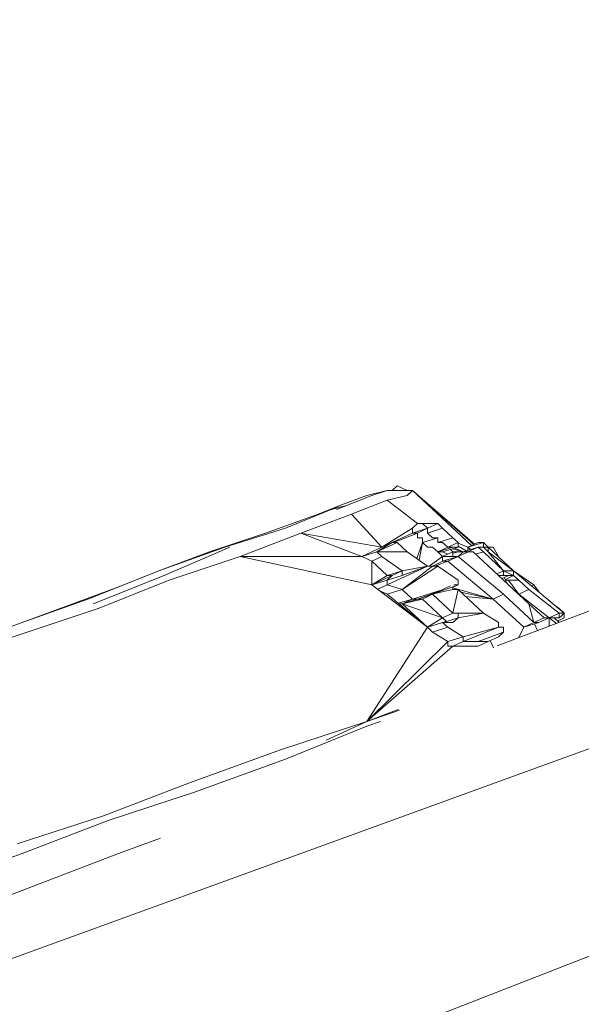
# Model space of a CAD drawing. Units: millimetres. Extents: x -1846 to 31614, y -3252 to 3356.
# Drawn here: x 25929 to 25958, y 203 to 252 of the extents above; entities that cross this region are included whole.
import ezdxf

# ---------------------------------------------------------------- set-up
doc = ezdxf.new("R2010")
doc.units = ezdxf.units.MM
doc.header["$MEASUREMENT"] = 0
doc.layers.add('layer 1', color=7, linetype='Continuous', lineweight=25)
doc.styles.get("Standard").update_dxf_attribs({"font": 'ariali.ttf', "height": 200})
doc.dimstyles.new('Стиль 150', dxfattribs={"dimtxt": 150, "dimasz": 150, "dimexe": 50, "dimexo": 0, "dimgap": 50, "dimtad": 1, "dimdec": 0, "dimdsep": 32, "dimtxsty": 'Standard', "dimcen": 150, "dimclrd": 256, "dimclre": 256, "dimadec": 0, "dimazin": 0, "dimtfac": 1, "dimtdec": 0, "dimtmove": 0, "dimatfit": 3, "dimfxl": 0, "dimlwd": -1, "dimarcsym": 0})

# ---------------------------------------------------------------- blocks, each defined once
blk = doc.blocks.new('*D10')
at = {"layer": 'Defpoints', "color": 0}
for p in [(29326.848, 757.688), (25777.139, 89.26), (29326.848, -1630.651)]:
    blk.add_point(p, dxfattribs=at)
at = {"layer": 'layer 1', "lineweight": -2}
for p, q in [((29326.848, 757.688), (29326.848, -1680.651)), ((25777.139, 89.26), (25777.139, -1680.651))]:
    blk.add_line(p, q, dxfattribs=at)
at = {"layer": 'layer 1'}
blk.add_line((25927.139, -1630.651), (29176.848, -1630.651), dxfattribs=at)
for points in [[(25927.139, -1605.651), (25927.139, -1655.651), (25777.139, -1630.651)], [(29176.848, -1605.651), (29176.848, -1655.651), (29326.848, -1630.651)]]:
    blk.add_solid(points, dxfattribs=at)
at = {"layer": 'layer 1', "color": 0, "insert": (27551.994, -1478.536), "char_height": 200, "attachment_point": 5}
blk.add_mtext('3550', dxfattribs=at)
blk = doc.blocks.new('*D11')
at = {"layer": 'Defpoints', "color": 0}
for p in [(25527.793, 1316.618), (28848.305, 1316.618), (28865.718, -1138.573)]:
    blk.add_point(p, dxfattribs=at)
at = {"layer": 'layer 1', "lineweight": -2}
for p, q in [((28848.305, 1316.618), (25477.793, 1316.618)), ((28865.718, -1138.573), (25477.793, -1138.573))]:
    blk.add_line(p, q, dxfattribs=at)
at = {"layer": 'layer 1'}
blk.add_line((25527.793, -988.573), (25527.793, 1166.618), dxfattribs=at)
for points in [[(25502.793, 1166.618), (25552.793, 1166.618), (25527.793, 1316.618)], [(25502.793, -988.573), (25552.793, -988.573), (25527.793, -1138.573)]]:
    blk.add_solid(points, dxfattribs=at)
at = {"layer": 'layer 1', "color": 0, "insert": (25375.678, 89.023), "char_height": 200, "attachment_point": 5, "rotation": 90}
blk.add_mtext('2450', dxfattribs=at)

msp = doc.modelspace()

# ---------------------------------------------------------------- linework, layer by layer
at = {"layer": 'layer 1', "color": 7, "lineweight": 15}
for points in [[(26357.378, 374.05), (26357.378, 374.05), (25953.402, 220.984), (25953.402, 220.984)], [(26351.285, 358.926), (26351.285, 358.926), (25865.64, 182.221), (25865.64, 182.221)], [(26351.285, 358.926), (26351.285, 358.926), (25865.889, 169.468), (25865.889, 169.468)], [(25905.746, 78.281), (25905.746, 78.281), (26405.606, 248.135), (26405.606, 248.135)], [(26405.606, 248.135), (26405.606, 248.135), (25915.396, 68.837), (25915.396, 68.837)], [(25947.891, 228.763), (25947.891, 228.763), (25946.872, 228.522), (25946.872, 228.522)], [(25947.121, 228.522), (25947.121, 228.522), (25947.891, 228.763), (25947.891, 228.763)], [(25948.14, 228.763), (25948.14, 228.763), (25947.891, 228.763), (25947.891, 228.763)], [(25948.14, 228.763), (25948.14, 228.763), (25948.4, 228.996), (25948.4, 228.996)], [(25948.14, 228.763), (25948.14, 228.763), (25948.65, 228.763), (25948.65, 228.763)], [(25948.899, 228.763), (25948.899, 228.763), (25948.4, 228.996), (25948.4, 228.996)], [(25948.65, 228.763), (25948.65, 228.763), (25948.899, 228.763), (25948.899, 228.763)], [(25949.159, 228.763), (25949.159, 228.763), (25948.899, 228.522), (25948.899, 228.522)], [(25949.159, 228.763), (25949.159, 228.763), (25948.899, 228.763), (25948.899, 228.763)], [(25949.159, 228.763), (25949.159, 228.763), (25952.237, 226.054), (25952.237, 226.054)], [(25949.159, 228.763), (25949.159, 228.763), (25952.123, 226.006), (25952.123, 226.006)], [(25952.279, 226.083), (25952.279, 226.083), (25949.159, 228.763), (25949.159, 228.763)], [(25945.354, 227.815), (25945.354, 227.815), (25947.121, 228.522), (25947.121, 228.522)], [(25946.872, 228.522), (25946.872, 228.522), (25945.603, 228.057), (25945.603, 228.057)], [(25946.113, 227.583), (25946.113, 227.583), (25947.891, 228.289), (25947.891, 228.289)], [(25948.899, 228.522), (25948.899, 228.522), (25947.891, 228.289), (25947.891, 228.289)], [(25947.891, 228.289), (25947.891, 228.289), (25949.409, 227.109), (25949.409, 227.109)], [(25945.094, 227.815), (25945.094, 227.815), (25941.797, 226.635), (25941.797, 226.635)], [(25945.094, 227.815), (25945.094, 227.815), (25942.806, 226.877), (25942.806, 226.877)], [(25945.603, 228.057), (25945.603, 228.057), (25944.272, 227.515), (25944.272, 227.515)], [(25945.603, 228.057), (25945.603, 228.057), (25945.083, 227.805), (25945.083, 227.805)], [(25945.873, 228.018), (25945.873, 228.018), (25945.094, 227.815), (25945.094, 227.815)], [(25946.113, 227.583), (25946.113, 227.583), (25943.575, 226.635), (25943.575, 226.635)], [(25946.113, 227.583), (25946.113, 227.583), (25947.631, 225.928), (25947.631, 225.928)], [(25941.797, 226.635), (25941.797, 226.635), (25939, 225.696), (25939, 225.696)], [(25942.806, 226.877), (25942.806, 226.877), (25939.759, 225.928), (25939.759, 225.928)], [(25940.529, 225.454), (25940.529, 225.454), (25943.575, 226.635), (25943.575, 226.635)], [(25943.575, 226.635), (25943.575, 226.635), (25947.631, 225.928), (25947.631, 225.928)], [(25943.575, 226.635), (25943.575, 226.635), (25946.622, 225.454), (25946.622, 225.454)], [(25949.159, 226.877), (25949.159, 226.877), (25947.631, 225.928), (25947.631, 225.928)], [(25949.159, 226.635), (25949.159, 226.635), (25948.14, 226.161), (25948.14, 226.161)], [(25948.213, 226.161), (25948.213, 226.161), (25949.409, 226.635), (25949.409, 226.635)], [(25949.159, 226.877), (25949.159, 226.877), (25949.409, 227.109), (25949.409, 227.109)], [(25949.159, 226.635), (25949.159, 226.635), (25949.159, 226.877), (25949.159, 226.877)], [(25949.918, 226.877), (25949.918, 226.877), (25949.159, 226.635), (25949.159, 226.635)], [(25949.409, 226.635), (25949.409, 226.635), (25949.159, 226.635), (25949.159, 226.635)], [(25949.669, 227.109), (25949.669, 227.109), (25949.409, 227.109), (25949.409, 227.109)], [(25949.409, 226.635), (25949.409, 226.635), (25949.918, 226.877), (25949.918, 226.877)], [(25949.409, 226.402), (25949.409, 226.402), (25949.409, 226.635), (25949.409, 226.635)], [(25949.669, 227.109), (25949.669, 227.109), (25949.918, 227.109), (25949.918, 227.109)], [(25949.918, 226.877), (25949.918, 226.877), (25949.669, 227.109), (25949.669, 227.109)], [(25949.918, 227.109), (25949.918, 227.109), (25950.168, 227.109), (25950.168, 227.109)], [(25950.428, 227.109), (25950.428, 227.109), (25949.918, 226.877), (25949.918, 226.877)], [(25949.918, 226.635), (25949.918, 226.635), (25949.918, 226.877), (25949.918, 226.877)], [(25950.677, 226.877), (25950.677, 226.877), (25949.918, 226.635), (25949.918, 226.635)], [(25950.168, 226.402), (25950.168, 226.402), (25949.918, 226.635), (25949.918, 226.635)], [(25950.428, 227.109), (25950.428, 227.109), (25950.168, 227.109), (25950.168, 227.109)], [(25950.677, 226.877), (25950.677, 226.877), (25950.428, 227.109), (25950.428, 227.109)], [(25950.657, 226.867), (25950.657, 226.867), (25950.677, 226.877), (25950.677, 226.877)], [(25950.937, 226.635), (25950.937, 226.635), (25950.677, 226.877), (25950.677, 226.877)], [(25951.187, 226.402), (25951.187, 226.402), (25950.937, 226.635), (25950.937, 226.635)], [(25947.381, 225.696), (25947.381, 225.696), (25948.14, 226.161), (25948.14, 226.161)], [(25947.381, 225.696), (25947.381, 225.696), (25948.4, 226.161), (25948.4, 226.161)], [(25948.14, 226.161), (25948.14, 226.161), (25947.631, 225.928), (25947.631, 225.928)], [(25948.4, 226.161), (25948.4, 226.161), (25948.14, 226.161), (25948.14, 226.161)], [(25948.899, 225.696), (25948.899, 225.696), (25948.4, 226.161), (25948.4, 226.161)], [(25949.669, 226.161), (25949.669, 226.161), (25949.378, 225.357), (25949.378, 225.357)], [(25949.669, 226.402), (25949.669, 226.402), (25949.409, 226.402), (25949.409, 226.402)], [(25949.669, 226.161), (25949.669, 226.161), (25949.502, 225.27), (25949.502, 225.27)], [(25949.669, 226.161), (25949.669, 226.161), (25949.669, 226.402), (25949.669, 226.402)], [(25949.669, 226.161), (25949.669, 226.161), (25950.428, 226.402), (25950.428, 226.402)], [(25949.918, 225.928), (25949.918, 225.928), (25949.669, 226.161), (25949.669, 226.161)], [(25950.428, 226.402), (25950.428, 226.402), (25950.168, 226.402), (25950.168, 226.402)], [(25950.428, 226.161), (25950.428, 226.161), (25950.428, 226.402), (25950.428, 226.402)], [(25951.187, 226.402), (25951.187, 226.402), (25950.428, 226.161), (25950.428, 226.161)], [(25950.677, 226.161), (25950.677, 226.161), (25950.428, 226.161), (25950.428, 226.161)], [(25950.937, 225.928), (25950.937, 225.928), (25950.677, 226.161), (25950.677, 226.161)], [(25951.447, 226.161), (25951.447, 226.161), (25950.937, 225.928), (25950.937, 225.928)], [(25951.447, 226.161), (25951.447, 226.161), (25951.187, 226.402), (25951.187, 226.402)], [(25951.447, 225.928), (25951.447, 225.928), (25951.447, 226.161), (25951.447, 226.161)], [(25952.716, 226.161), (25952.716, 226.161), (25951.946, 225.928), (25951.946, 225.928)], [(25952.456, 226.161), (25952.456, 226.161), (25951.946, 225.928), (25951.946, 225.928)], [(25952.716, 226.161), (25952.716, 226.161), (25952.456, 226.161), (25952.456, 226.161)], [(25952.716, 225.928), (25952.716, 225.928), (25952.716, 226.161), (25952.716, 226.161)], [(25952.716, 226.161), (25952.716, 226.161), (25952.965, 225.928), (25952.965, 225.928)], [(25939.759, 225.928), (25939.759, 225.928), (25936.463, 224.748), (25936.463, 224.748)], [(25936.463, 224.748), (25936.463, 224.748), (25939, 225.696), (25939, 225.696)], [(25940.019, 225.928), (25940.019, 225.928), (25936.723, 224.506), (25936.723, 224.506)], [(25939, 225.696), (25939, 225.696), (25937.784, 225.222), (25937.784, 225.222)], [(25946.622, 225.454), (25946.622, 225.454), (25947.631, 225.928), (25947.631, 225.928)], [(25947.381, 225.696), (25947.381, 225.696), (25946.622, 225.454), (25946.622, 225.454)], [(25947.631, 225.454), (25947.631, 225.454), (25947.381, 225.696), (25947.381, 225.696)], [(25948.899, 225.696), (25948.899, 225.696), (25947.381, 225.696), (25947.381, 225.696)], [(25949.918, 224.98), (25949.918, 224.98), (25948.899, 225.696), (25948.899, 225.696)], [(25950.168, 225.928), (25950.168, 225.928), (25949.918, 225.928), (25949.918, 225.928)], [(25950.428, 225.696), (25950.428, 225.696), (25950.168, 225.928), (25950.168, 225.928)], [(25950.428, 225.696), (25950.428, 225.696), (25951.187, 225.928), (25951.187, 225.928)], [(25950.937, 225.928), (25950.937, 225.928), (25950.428, 225.696), (25950.428, 225.696)], [(25950.677, 225.696), (25950.677, 225.696), (25950.428, 225.696), (25950.428, 225.696)], [(25950.428, 225.696), (25950.428, 225.696), (25950.677, 225.454), (25950.677, 225.454)], [(25950.677, 225.696), (25950.677, 225.696), (25951.447, 225.928), (25951.447, 225.928)], [(25950.937, 225.57), (25950.937, 225.57), (25950.677, 225.696), (25950.677, 225.696)], [(25950.677, 225.454), (25950.677, 225.454), (25951.187, 225.696), (25951.187, 225.696)], [(25951.187, 225.928), (25951.187, 225.928), (25950.937, 225.928), (25950.937, 225.928)], [(25951.187, 225.696), (25951.187, 225.696), (25951.062, 225.812), (25951.062, 225.812)], [(25951.447, 225.928), (25951.447, 225.928), (25951.187, 225.928), (25951.187, 225.928)], [(25951.697, 225.696), (25951.697, 225.696), (25951.187, 225.851), (25951.187, 225.851)], [(25951.187, 225.696), (25951.187, 225.696), (25951.447, 225.696), (25951.447, 225.696)], [(25951.187, 225.454), (25951.187, 225.454), (25951.187, 225.696), (25951.187, 225.696)], [(25951.447, 225.696), (25951.447, 225.696), (25951.229, 225.628), (25951.229, 225.628)], [(25951.697, 225.696), (25951.697, 225.696), (25951.291, 225.88), (25951.291, 225.88)], [(25951.946, 225.928), (25951.946, 225.928), (25951.447, 226.122), (25951.447, 226.122)], [(25951.863, 225.744), (25951.863, 225.744), (25951.447, 225.977), (25951.447, 225.977)], [(25951.697, 225.696), (25951.697, 225.696), (25951.447, 225.696), (25951.447, 225.696)], [(25951.447, 225.454), (25951.447, 225.454), (25951.697, 225.696), (25951.697, 225.696)], [(25951.915, 225.677), (25951.915, 225.677), (25951.447, 225.454), (25951.447, 225.454)], [(25952.456, 225.928), (25952.456, 225.928), (25951.697, 225.696), (25951.697, 225.696)], [(25951.894, 225.696), (25951.894, 225.696), (25951.697, 225.696), (25951.697, 225.696)], [(25951.894, 225.696), (25951.894, 225.696), (25951.946, 225.696), (25951.946, 225.696)], [(25951.946, 225.696), (25951.946, 225.696), (25951.915, 225.677), (25951.915, 225.677)], [(25951.946, 225.928), (25951.946, 225.928), (25952.081, 225.812), (25952.081, 225.812)], [(25951.946, 225.774), (25951.946, 225.774), (25951.946, 225.928), (25951.946, 225.928)], [(25952.456, 225.928), (25952.456, 225.928), (25951.946, 225.696), (25951.946, 225.696)], [(25952.206, 225.696), (25952.206, 225.696), (25951.946, 225.696), (25951.946, 225.696)], [(25954.993, 223.093), (25954.993, 223.093), (25952.206, 225.696), (25952.206, 225.696)], [(25952.331, 225.58), (25952.331, 225.58), (25952.716, 225.696), (25952.716, 225.696)], [(25952.716, 225.696), (25952.716, 225.696), (25952.456, 225.928), (25952.456, 225.928)], [(25952.456, 225.928), (25952.456, 225.928), (25952.716, 225.928), (25952.716, 225.928)], [(25952.716, 225.928), (25952.716, 225.928), (25952.965, 225.928), (25952.965, 225.928)], [(25952.965, 225.696), (25952.965, 225.696), (25952.716, 225.928), (25952.716, 225.928)], [(25953.724, 224.748), (25953.724, 224.748), (25952.716, 225.696), (25952.716, 225.696)], [(25952.965, 225.928), (25952.965, 225.928), (25952.913, 225.909), (25952.913, 225.909)], [(25953.215, 225.928), (25953.215, 225.928), (25952.965, 225.928), (25952.965, 225.928)], [(25952.965, 225.696), (25952.965, 225.696), (25952.965, 225.928), (25952.965, 225.928)], [(25954.234, 224.748), (25954.234, 224.748), (25952.965, 225.928), (25952.965, 225.928)], [(25953.724, 224.748), (25953.724, 224.748), (25952.965, 225.696), (25952.965, 225.696)], [(25952.965, 225.696), (25952.965, 225.696), (25954.234, 224.748), (25954.234, 224.748)], [(25953.475, 225.454), (25953.475, 225.454), (25953.215, 225.928), (25953.215, 225.928)], [(25940.529, 225.454), (25940.529, 225.454), (25936.972, 224.274), (25936.972, 224.274)], [(25946.622, 225.454), (25946.622, 225.454), (25940.529, 225.454), (25940.529, 225.454)], [(25947.121, 224.041), (25947.121, 224.041), (25940.529, 225.454), (25940.529, 225.454)], [(25947.121, 225.222), (25947.121, 225.222), (25946.622, 225.454), (25946.622, 225.454)], [(25947.121, 225.222), (25947.121, 225.222), (25947.631, 225.454), (25947.631, 225.454)], [(25947.891, 224.506), (25947.891, 224.506), (25947.121, 225.222), (25947.121, 225.222)], [(25947.121, 225.222), (25947.121, 225.222), (25947.121, 224.041), (25947.121, 224.041)], [(25948.65, 224.748), (25948.65, 224.748), (25947.631, 225.454), (25947.631, 225.454)], [(25950.677, 225.454), (25950.677, 225.454), (25950.074, 225.028), (25950.074, 225.028)], [(25950.293, 224.98), (25950.293, 224.98), (25950.937, 225.222), (25950.937, 225.222)], [(25950.677, 225.222), (25950.677, 225.222), (25950.48, 225.125), (25950.48, 225.125)], [(25950.677, 225.222), (25950.677, 225.222), (25950.677, 225.454), (25950.677, 225.454)], [(25951.187, 225.454), (25951.187, 225.454), (25950.677, 225.454), (25950.677, 225.454)], [(25950.677, 225.222), (25950.677, 225.222), (25951.447, 225.454), (25951.447, 225.454)], [(25950.937, 225.222), (25950.937, 225.222), (25950.677, 225.222), (25950.677, 225.222)], [(25950.937, 225.222), (25950.937, 225.222), (25951.447, 225.454), (25951.447, 225.454)], [(25953.215, 223.325), (25953.215, 223.325), (25950.937, 225.222), (25950.937, 225.222)], [(25951.447, 225.454), (25951.447, 225.454), (25951.187, 225.454), (25951.187, 225.454)], [(25953.724, 223.567), (25953.724, 223.567), (25951.447, 225.454), (25951.447, 225.454)], [(25936.463, 224.748), (25936.463, 224.748), (25932.907, 223.325), (25932.907, 223.325)], [(25947.891, 224.041), (25947.891, 224.041), (25949.918, 224.98), (25949.918, 224.98)], [(25947.891, 224.506), (25947.891, 224.506), (25948.65, 224.748), (25948.65, 224.748)], [(25948.65, 224.748), (25948.65, 224.748), (25948.14, 224.506), (25948.14, 224.506)], [(25948.65, 224.748), (25948.65, 224.748), (25949.918, 224.98), (25949.918, 224.98)], [(25949.918, 224.98), (25949.918, 224.98), (25948.65, 224.506), (25948.65, 224.506)], [(25948.65, 223.8), (25948.65, 223.8), (25950.168, 224.98), (25950.168, 224.98)], [(25948.65, 223.8), (25948.65, 223.8), (25950.428, 224.98), (25950.428, 224.98)], [(25948.65, 224.506), (25948.65, 224.506), (25948.65, 224.748), (25948.65, 224.748)], [(25950.168, 224.98), (25950.168, 224.98), (25949.918, 224.98), (25949.918, 224.98)], [(25950.074, 225.028), (25950.074, 225.028), (25950.002, 224.98), (25950.002, 224.98)], [(25950.345, 225.067), (25950.345, 225.067), (25950.168, 224.98), (25950.168, 224.98)], [(25950.428, 224.98), (25950.428, 224.98), (25950.168, 224.98), (25950.168, 224.98)], [(25950.48, 225.125), (25950.48, 225.125), (25950.345, 225.067), (25950.345, 225.067)], [(25951.447, 224.274), (25951.447, 224.274), (25950.428, 224.98), (25950.428, 224.98)], [(25953.391, 224.593), (25953.391, 224.593), (25953.724, 224.748), (25953.724, 224.748)], [(25953.724, 224.748), (25953.724, 224.748), (25954.234, 224.748), (25954.234, 224.748)], [(25953.724, 224.748), (25953.724, 224.748), (25954.234, 224.506), (25954.234, 224.506)], [(25953.724, 224.506), (25953.724, 224.506), (25953.724, 224.748), (25953.724, 224.748)], [(25955.253, 224.041), (25955.253, 224.041), (25954.234, 224.748), (25954.234, 224.748)], [(25956.771, 222.619), (25956.771, 222.619), (25954.234, 224.748), (25954.234, 224.748)], [(25954.234, 224.748), (25954.234, 224.748), (25954.234, 224.506), (25954.234, 224.506)], [(25936.723, 224.506), (25936.723, 224.506), (25933.167, 223.093), (25933.167, 223.093)], [(25936.972, 224.274), (25936.972, 224.274), (25933.416, 222.861), (25933.416, 222.861)], [(25948.14, 224.506), (25948.14, 224.506), (25947.121, 224.041), (25947.121, 224.041)], [(25947.891, 224.506), (25947.891, 224.506), (25947.121, 224.041), (25947.121, 224.041)], [(25947.891, 224.274), (25947.891, 224.274), (25947.121, 224.041), (25947.121, 224.041)], [(25948.14, 224.506), (25948.14, 224.506), (25947.891, 224.506), (25947.891, 224.506)], [(25948.65, 224.506), (25948.65, 224.506), (25947.891, 224.274), (25947.891, 224.274)], [(25948.14, 224.506), (25948.14, 224.506), (25947.891, 224.274), (25947.891, 224.274)], [(25947.891, 224.041), (25947.891, 224.041), (25947.891, 224.274), (25947.891, 224.274)], [(25951.447, 224.041), (25951.447, 224.041), (25951.447, 224.274), (25951.447, 224.274)], [(25953.724, 224.506), (25953.724, 224.506), (25953.485, 224.506), (25953.485, 224.506)], [(25953.984, 224.506), (25953.984, 224.506), (25953.651, 224.351), (25953.651, 224.351)], [(25953.984, 224.506), (25953.984, 224.506), (25953.724, 224.506), (25953.724, 224.506)], [(25953.735, 224.506), (25953.735, 224.506), (25953.984, 224.506), (25953.984, 224.506)], [(25953.911, 224.1), (25953.911, 224.1), (25953.766, 224.409), (25953.766, 224.409)], [(25953.818, 224.312), (25953.818, 224.312), (25954.234, 224.506), (25954.234, 224.506)], [(25953.984, 224.274), (25953.984, 224.274), (25953.839, 224.274), (25953.839, 224.274)], [(25953.984, 224.506), (25953.984, 224.506), (25954.234, 224.506), (25954.234, 224.506)], [(25953.984, 224.506), (25953.984, 224.506), (25954.234, 224.506), (25954.234, 224.506)], [(25954.494, 223.567), (25954.494, 223.567), (25953.984, 224.274), (25953.984, 224.274)], [(25953.984, 224.274), (25953.984, 224.274), (25954.494, 224.274), (25954.494, 224.274)], [(25954.494, 224.274), (25954.494, 224.274), (25954.234, 224.506), (25954.234, 224.506)], [(25954.993, 223.8), (25954.993, 223.8), (25954.494, 224.274), (25954.494, 224.274)], [(25934.581, 223.993), (25934.581, 223.993), (25929.61, 222.145), (25929.61, 222.145)], [(25949.918, 221.913), (25949.918, 221.913), (25947.121, 224.041), (25947.121, 224.041)], [(25947.423, 223.819), (25947.423, 223.819), (25947.891, 224.041), (25947.891, 224.041)], [(25947.891, 223.567), (25947.891, 223.567), (25947.527, 223.732), (25947.527, 223.732)], [(25948.65, 223.8), (25948.65, 223.8), (25947.891, 224.041), (25947.891, 224.041)], [(25947.891, 223.567), (25947.891, 223.567), (25948.65, 223.8), (25948.65, 223.8)], [(25949.159, 223.325), (25949.159, 223.325), (25948.65, 223.8), (25948.65, 223.8)], [(25949.159, 223.325), (25949.159, 223.325), (25950.657, 223.79), (25950.657, 223.79)], [(25949.409, 223.325), (25949.409, 223.325), (25950.386, 223.664), (25950.386, 223.664)], [(25950.168, 223.567), (25950.168, 223.567), (25950.896, 223.838), (25950.896, 223.838)], [(25950.168, 223.567), (25950.168, 223.567), (25950.594, 223.664), (25950.594, 223.664)], [(25950.22, 223.587), (25950.22, 223.587), (25951.073, 223.983), (25951.073, 223.983)], [(25950.594, 223.664), (25950.594, 223.664), (25951.187, 223.8), (25951.187, 223.8)], [(25950.896, 223.838), (25950.896, 223.838), (25951.385, 224.012), (25951.385, 224.012)], [(25951.187, 223.8), (25951.187, 223.8), (25951.166, 223.8), (25951.166, 223.8)], [(25951.447, 224.041), (25951.447, 224.041), (25951.187, 223.916), (25951.187, 223.916)], [(25951.187, 223.8), (25951.187, 223.8), (25951.187, 223.945), (25951.187, 223.945)], [(25951.187, 223.896), (25951.187, 223.896), (25953.215, 223.325), (25953.215, 223.325)], [(25951.447, 223.8), (25951.447, 223.8), (25951.187, 223.8), (25951.187, 223.8)], [(25951.187, 222.619), (25951.187, 222.619), (25951.447, 223.8), (25951.447, 223.8)], [(25951.447, 224.041), (25951.447, 224.041), (25951.239, 224.041), (25951.239, 224.041)], [(25951.353, 224.012), (25951.353, 224.012), (25951.447, 224.041), (25951.447, 224.041)], [(25952.716, 222.619), (25952.716, 222.619), (25951.447, 223.8), (25951.447, 223.8)], [(25951.593, 223.664), (25951.593, 223.664), (25953.215, 223.325), (25953.215, 223.325)], [(25954.993, 223.8), (25954.993, 223.8), (25954.494, 223.567), (25954.494, 223.567)], [(25956.521, 222.619), (25956.521, 222.619), (25954.993, 223.8), (25954.993, 223.8)], [(25955.138, 223.983), (25955.138, 223.983), (25955.253, 224.041), (25955.253, 224.041)], [(25955.513, 223.674), (25955.513, 223.674), (25955.253, 224.041), (25955.253, 224.041)], [(25929.61, 222.145), (25929.61, 222.145), (25932.907, 223.325), (25932.907, 223.325)], [(25949.918, 221.913), (25949.918, 221.913), (25947.891, 223.567), (25947.891, 223.567)], [(25948.452, 223.113), (25948.452, 223.113), (25949.159, 223.325), (25949.159, 223.325)], [(25948.65, 223.093), (25948.65, 223.093), (25949.669, 223.325), (25949.669, 223.325)], [(25948.65, 223.093), (25948.65, 223.093), (25949.159, 223.325), (25949.159, 223.325)], [(25949.409, 223.325), (25949.409, 223.325), (25948.65, 223.093), (25948.65, 223.093)], [(25949.409, 223.325), (25949.409, 223.325), (25949.159, 223.325), (25949.159, 223.325)], [(25950.168, 223.567), (25950.168, 223.567), (25949.409, 223.325), (25949.409, 223.325)], [(25949.409, 223.325), (25949.409, 223.325), (25949.669, 223.325), (25949.669, 223.325)], [(25950.168, 223.567), (25950.168, 223.567), (25949.669, 223.325), (25949.669, 223.325)], [(25950.677, 222.387), (25950.677, 222.387), (25949.669, 223.325), (25949.669, 223.325)], [(25951.187, 222.619), (25951.187, 222.619), (25950.168, 223.567), (25950.168, 223.567)], [(25951.811, 223.461), (25951.811, 223.461), (25953.215, 223.325), (25953.215, 223.325)], [(25953.724, 223.567), (25953.724, 223.567), (25953.215, 223.325), (25953.215, 223.325)], [(25954.743, 221.913), (25954.743, 221.913), (25953.215, 223.325), (25953.215, 223.325)], [(25955.253, 222.145), (25955.253, 222.145), (25953.724, 223.567), (25953.724, 223.567)], [(25956.012, 222.387), (25956.012, 222.387), (25954.494, 223.567), (25954.494, 223.567)], [(25933.416, 222.861), (25933.416, 222.861), (25929.86, 221.671), (25929.86, 221.671)], [(25948.65, 223.093), (25948.65, 223.093), (25948.473, 223.093), (25948.473, 223.093)], [(25949.918, 221.913), (25949.918, 221.913), (25948.65, 223.093), (25948.65, 223.093)], [(25948.65, 223.093), (25948.65, 223.093), (25950.677, 222.387), (25950.677, 222.387)], [(25955.762, 222.387), (25955.762, 222.387), (25954.993, 223.093), (25954.993, 223.093)], [(25955.253, 222.145), (25955.253, 222.145), (25954.993, 223.093), (25954.993, 223.093)], [(25956.521, 222.861), (25956.521, 222.861), (25956.376, 222.948), (25956.376, 222.948)], [(25956.501, 222.851), (25956.501, 222.851), (25956.521, 222.861), (25956.521, 222.861)], [(25956.771, 222.619), (25956.771, 222.619), (25956.521, 222.861), (25956.521, 222.861)], [(25950.677, 222.387), (25950.677, 222.387), (25949.918, 221.913), (25949.918, 221.913)], [(25950.677, 222.387), (25950.677, 222.387), (25951.187, 222.619), (25951.187, 222.619)], [(25950.875, 222.203), (25950.875, 222.203), (25950.677, 222.387), (25950.677, 222.387)], [(25951.447, 222.387), (25951.447, 222.387), (25950.709, 222.155), (25950.709, 222.155)], [(25951.447, 222.619), (25951.447, 222.619), (25951.187, 222.619), (25951.187, 222.619)], [(25951.187, 222.145), (25951.187, 222.145), (25951.447, 222.387), (25951.447, 222.387)], [(25951.447, 222.387), (25951.447, 222.387), (25951.447, 222.619), (25951.447, 222.619)], [(25951.447, 222.387), (25951.447, 222.387), (25952.716, 222.619), (25952.716, 222.619)], [(25951.447, 222.619), (25951.447, 222.619), (25952.716, 222.619), (25952.716, 222.619)], [(25953.475, 222.145), (25953.475, 222.145), (25952.716, 222.619), (25952.716, 222.619)], [(25955.762, 222.387), (25955.762, 222.387), (25955.253, 222.145), (25955.253, 222.145)], [(25956.012, 222.387), (25956.012, 222.387), (25955.502, 222.145), (25955.502, 222.145)], [(25955.991, 222.387), (25955.991, 222.387), (25955.762, 222.387), (25955.762, 222.387)], [(25955.991, 222.377), (25955.991, 222.377), (25956.012, 222.387), (25956.012, 222.387)], [(25956.521, 222.619), (25956.521, 222.619), (25956.012, 222.387), (25956.012, 222.387)], [(25956.376, 222.106), (25956.376, 222.106), (25956.012, 222.387), (25956.012, 222.387)], [(25956.012, 222.387), (25956.012, 222.387), (25956.012, 221.971), (25956.012, 221.971)], [(25956.521, 222.387), (25956.521, 222.387), (25956.012, 222.387), (25956.012, 222.387)], [(25956.511, 222.155), (25956.511, 222.155), (25956.261, 222.387), (25956.261, 222.387)], [(25956.438, 222.222), (25956.438, 222.222), (25956.771, 222.387), (25956.771, 222.387)], [(25956.688, 222.619), (25956.688, 222.619), (25956.521, 222.619), (25956.521, 222.619)], [(25956.521, 222.387), (25956.521, 222.387), (25956.521, 222.619), (25956.521, 222.619)], [(25956.636, 222.493), (25956.636, 222.493), (25956.521, 222.387), (25956.521, 222.387)], [(25956.771, 222.619), (25956.771, 222.619), (25956.636, 222.493), (25956.636, 222.493)], [(25956.75, 222.619), (25956.75, 222.619), (25956.688, 222.619), (25956.688, 222.619)], [(25956.75, 222.609), (25956.75, 222.609), (25956.771, 222.619), (25956.771, 222.619)], [(25956.771, 222.387), (25956.771, 222.387), (25956.771, 222.619), (25956.771, 222.619)], [(25926.314, 220.964), (25926.314, 220.964), (25929.61, 222.145), (25929.61, 222.145)], [(25949.918, 221.913), (25949.918, 221.913), (25946.872, 217.191), (25946.872, 217.191)], [(25950.677, 222.145), (25950.677, 222.145), (25949.918, 221.913), (25949.918, 221.913)], [(25950.168, 221.671), (25950.168, 221.671), (25949.918, 221.913), (25949.918, 221.913)], [(25950.168, 221.671), (25950.168, 221.671), (25950.937, 221.913), (25950.937, 221.913)], [(25950.937, 221.913), (25950.937, 221.913), (25950.677, 222.145), (25950.677, 222.145)], [(25950.677, 222.145), (25950.677, 222.145), (25950.937, 222.145), (25950.937, 222.145)], [(25951.187, 222.145), (25951.187, 222.145), (25950.937, 222.145), (25950.937, 222.145)], [(25951.697, 221.439), (25951.697, 221.439), (25950.937, 221.913), (25950.937, 221.913)], [(25953.475, 221.913), (25953.475, 221.913), (25951.697, 221.206), (25951.697, 221.206)], [(25953.475, 221.913), (25953.475, 221.913), (25951.697, 221.439), (25951.697, 221.439)], [(25953.475, 221.913), (25953.475, 221.913), (25953.475, 222.145), (25953.475, 222.145)], [(25953.724, 221.913), (25953.724, 221.913), (25953.475, 221.913), (25953.475, 221.913)], [(25953.724, 221.671), (25953.724, 221.671), (25953.724, 221.913), (25953.724, 221.913)], [(25954.494, 221.4), (25954.494, 221.4), (25954.743, 221.913), (25954.743, 221.913)], [(25954.743, 221.913), (25954.743, 221.913), (25955.253, 222.145), (25955.253, 222.145)], [(25954.743, 221.913), (25954.743, 221.913), (25955.502, 222.145), (25955.502, 222.145)], [(25955.502, 222.145), (25955.502, 222.145), (25955.253, 222.145), (25955.253, 222.145)], [(25955.284, 222.077), (25955.284, 222.077), (25955.43, 221.748), (25955.43, 221.748)], [(25929.86, 221.671), (25929.86, 221.671), (25926.314, 220.49), (25926.314, 220.49)], [(25950.937, 221.206), (25950.937, 221.206), (25946.872, 217.191), (25946.872, 217.191)], [(25950.937, 221.206), (25950.937, 221.206), (25950.168, 221.671), (25950.168, 221.671)], [(25951.697, 221.439), (25951.697, 221.439), (25950.937, 221.206), (25950.937, 221.206)], [(25950.937, 220.964), (25950.937, 220.964), (25950.937, 221.206), (25950.937, 221.206)], [(25951.187, 220.964), (25951.187, 220.964), (25951.697, 221.206), (25951.697, 221.206)], [(25951.697, 221.206), (25951.697, 221.206), (25951.697, 221.439), (25951.697, 221.439)], [(25952.456, 221.206), (25952.456, 221.206), (25951.697, 221.206), (25951.697, 221.206)], [(25953.724, 221.671), (25953.724, 221.671), (25952.456, 221.206), (25952.456, 221.206)], [(25952.456, 220.964), (25952.456, 220.964), (25952.965, 221.206), (25952.965, 221.206)], [(25952.965, 221.206), (25952.965, 221.206), (25952.456, 221.206), (25952.456, 221.206)], [(25953.475, 221.439), (25953.475, 221.439), (25952.965, 221.206), (25952.965, 221.206)], [(25953.059, 221.245), (25953.059, 221.245), (25953.225, 220.877), (25953.225, 220.877)], [(25953.475, 221.439), (25953.475, 221.439), (25953.724, 221.671), (25953.724, 221.671)], [(25953.61, 221.632), (25953.61, 221.632), (25953.724, 221.671), (25953.724, 221.671)], [(25951.187, 220.964), (25951.187, 220.964), (25946.872, 217.191), (25946.872, 217.191)], [(25951.187, 220.964), (25951.187, 220.964), (25950.937, 220.964), (25950.937, 220.964)], [(25951.946, 220.964), (25951.946, 220.964), (25951.187, 220.964), (25951.187, 220.964)], [(25952.456, 220.964), (25952.456, 220.964), (25951.946, 220.964), (25951.946, 220.964)], [(25948.452, 217.781), (25948.452, 217.781), (25946.872, 217.191), (25946.872, 217.191)], [(25946.872, 217.191), (25946.872, 217.191), (25948.515, 217.762), (25948.515, 217.762)], [(25946.872, 217.191), (25946.872, 217.191), (25942.556, 215.768), (25942.556, 215.768)], [(25946.872, 216.949), (25946.872, 216.949), (25942.806, 215.294), (25942.806, 215.294)], [(25946.872, 217.191), (25946.872, 217.191), (25944.844, 216.243), (25944.844, 216.243)], [(25947.558, 217.191), (25947.558, 217.191), (25946.872, 216.949), (25946.872, 216.949)], [(25942.556, 215.768), (25942.556, 215.768), (25937.991, 214.114), (25937.991, 214.114)], [(25942.806, 215.294), (25942.806, 215.294), (25938.241, 213.64), (25938.241, 213.64)], [(25937.991, 214.114), (25937.991, 214.114), (25933.676, 212.459), (25933.676, 212.459)], [(25938.241, 213.64), (25938.241, 213.64), (25933.926, 212.227), (25933.926, 212.227)], [(25933.676, 212.459), (25933.676, 212.459), (25929.361, 211.046), (25929.361, 211.046)], [(25933.926, 212.227), (25933.926, 212.227), (25929.61, 210.572), (25929.61, 210.572)], [(25934.435, 210.572), (25934.435, 210.572), (25936.546, 211.337), (25936.546, 211.337)], [(25929.61, 210.572), (25929.61, 210.572), (25925.035, 208.918), (25925.035, 208.918)], [(25930.12, 208.918), (25930.12, 208.918), (25934.435, 210.572), (25934.435, 210.572)], [(25925.805, 207.263), (25925.805, 207.263), (25930.12, 208.918), (25930.12, 208.918)]]:
    msp.add_open_spline(points, degree=3, dxfattribs=at)
msp.add_open_spline([(25951.904, 225.696), (25951.904, 225.701), (25951.9, 225.706), (25951.894, 225.706), (25951.888, 225.706), (25951.884, 225.701), (25951.884, 225.696), (25951.884, 225.691), (25951.888, 225.686), (25951.894, 225.686), (25951.9, 225.686), (25951.904, 225.691), (25951.904, 225.696)], degree=3, knots=[0, 0, 0, 0, 0.25, 0.25, 0.25, 0.5, 0.5, 0.5, 0.75, 0.75, 0.75, 1, 1, 1, 1], dxfattribs=at)

# ---------------------------------------------------------------- dimensions: what is measured, and where the dimension line sits
at = {"layer": 'layer 1'}
dim = msp.add_linear_dim(base=(25527.793, 1316.618), p1=(28865.718, -1138.573), p2=(28848.305, 1316.618), angle=90, text='2450', dimstyle='Стиль 150', dxfattribs=at)
dim.commit()
dim.dimension.update_dxf_attribs({"geometry": '*D11', "text_midpoint": (25527.793, 89.023), "dimtype": 160})
dim = msp.add_linear_dim(base=(29326.848, -1630.651), p1=(25777.139, 89.26), p2=(29326.848, 757.688), dimstyle='Стиль 150', dxfattribs=at)
dim.commit()
dim.dimension.update_dxf_attribs({"geometry": '*D10', "text_midpoint": (27551.994, -1630.651), "dimtype": 160})

doc.saveas('drawing.dxf')
